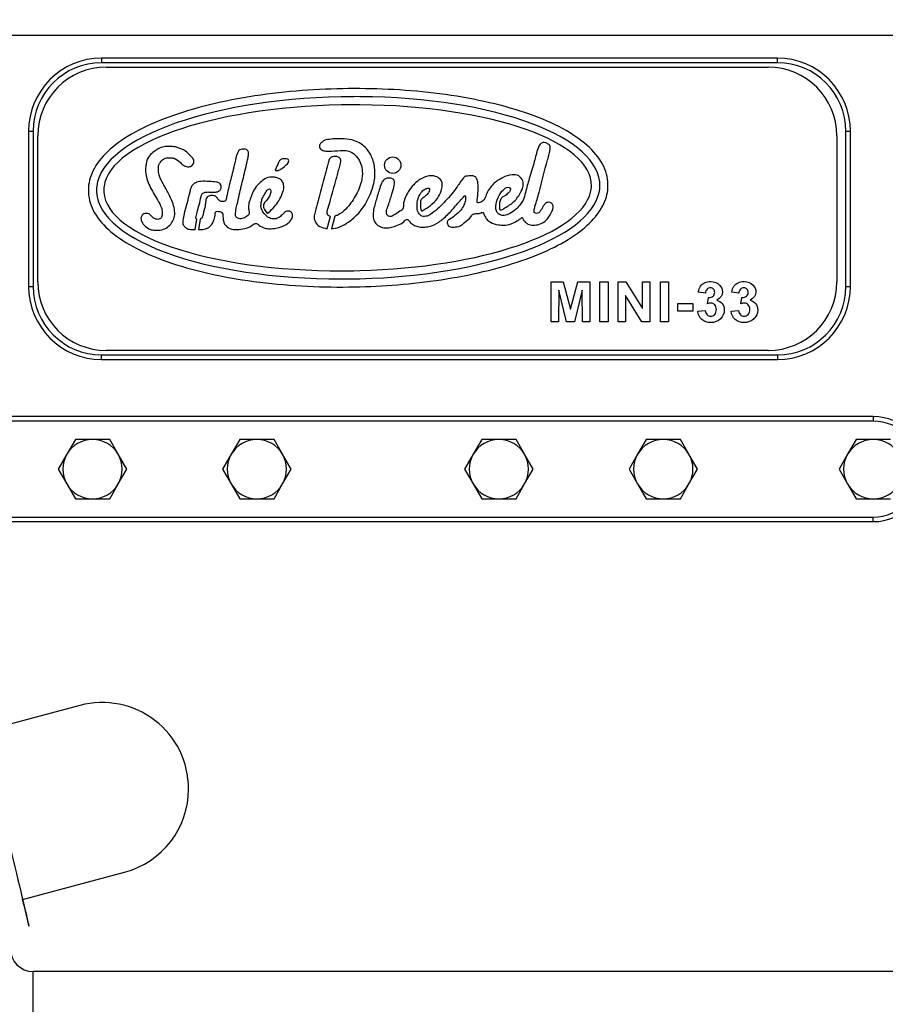
# Model space of a CAD drawing. Units: millimetres. Extents: x 0 to 289, y 0 to 202.
# Drawn here: x 64 to 83, y 156 to 177 of the extents above; entities that cross this region are included whole.
import ezdxf
from ezdxf.enums import TextEntityAlignment as Align

# ---------------------------------------------------------------- set-up
doc = ezdxf.new("R2010")
doc.units = ezdxf.units.MM
for name, color, linetype in [('17111011', 7, 'Continuous'), ('17211003', 7, 'Continuous'), ('17211006_TUBO_GO', 7, 'Continuous'), ('17211040', 7, 'Continuous'), ('DIN-931_M8_X_140', 7, 'Continuous'), ('Predeterminado', 7, 'Continuous')]:
    doc.layers.add(name, color=color, linetype=linetype)
doc.styles.add('SEACAD_Arial', font='arial.ttf')
doc.dimstyles.new('SOLE', dxfattribs={"dimtxt": 2.6, "dimasz": 2.08, "dimexe": 1.3, "dimexo": 1.3, "dimgap": 0.65, "dimtad": 1, "dimlfac": 10, "dimdsep": 46, "dimtxsty": 'SEACAD_Arial', "dimblk1": '_SE_FILLED', "dimblk2": '_SE_FILLED', "dimsah": 1, "dimcen": 1.3, "dimadec": 0, "dimazin": 0, "dimtfac": 0.7, "dimtdec": 3, "dimtmove": 0, "dimatfit": 3, "dimfxl": 1, "dimarcsym": 0})

# ---------------------------------------------------------------- blocks, each defined once
blk = doc.blocks.new('SE')
at = {"layer": '17111011', "color": 7, "linetype": 'Continuous'}
for p, q in [((65.248, 162.107), (62.829, 161.459)), ((63.993, 157.857), (66.226, 158.456))]:
    blk.add_line(p, q, dxfattribs=at)
for start, end in [(0, 105), (285, 0)]:
    blk.add_arc((65.737, 160.281), 1.89, start, end, dxfattribs=at)
at = {"layer": '17211003', "color": 7, "linetype": 'Continuous'}
for p, q in [((63.137, 176.781), (83.323, 176.781)), ((80.523, 176.281), (65.723, 176.281)), ((65.723, 176.281), (65.723, 176.181)), ((80.523, 176.181), (65.723, 176.181)), ((80.523, 176.181), (80.523, 176.281)), ((64.123, 174.681), (64.123, 171.281)), ((64.123, 174.681), (64.223, 174.681)), ((64.223, 174.681), (64.223, 171.281)), ((82.023, 171.281), (82.023, 174.681)), ((82.023, 174.681), (82.123, 174.681)), ((82.123, 171.281), (82.123, 174.681)), ((64.123, 171.281), (64.223, 171.281)), ((82.023, 171.281), (82.123, 171.281)), ((65.723, 169.781), (80.523, 169.781)), ((65.723, 169.681), (65.723, 169.781)), ((65.723, 169.681), (80.523, 169.681)), ((80.523, 169.781), (80.523, 169.681)), ((82.623, 168.431), (60.923, 168.431)), ((82.623, 168.431), (82.623, 168.331)), ((82.623, 168.331), (60.923, 168.331)), ((60.923, 166.231), (82.623, 166.231)), ((82.623, 166.131), (82.623, 166.231)), ((62.093, 166.131), (82.623, 166.131)), ((89.323, 156.281), (64.223, 156.281)), ((64.223, 155.281), (64.223, 156.281))]:
    blk.add_line(p, q, dxfattribs=at)
for centre, radius, start, end in [((65.723, 174.681), 1.6, 90, 180), ((65.723, 174.681), 1.5, 90, 180), ((80.523, 174.681), 1.6, 0, 90), ((80.523, 174.681), 1.5, 0, 90), ((65.723, 171.281), 1.6, 180, 270), ((65.723, 171.281), 1.5, 180, 270), ((80.523, 171.281), 1.5, 270, 0), ((80.523, 171.281), 1.6, 270, 0), ((82.623, 167.281), 1.15, 270, 90), ((82.623, 167.281), 1.05, 270, 90), ((64.223, 156.781), 1.5, 180, 270), ((64.223, 156.781), 0.5, 180, 270)]:
    blk.add_arc(centre, radius, start, end, dxfattribs=at)
at = {"layer": '17211006_TUBO_GO', "color": 7, "linetype": 'Continuous'}
for major_axis, start_param, end_param in [((0.52, -2.189), 2.820818, 6.283185), ((0.52, -2.189), 0, 0.749995), ((0.405, -1.703), 0.000172, 0.345967)]:
    blk.add_ellipse((63.612, 159.459), major_axis=major_axis, ratio=0.000028, start_param=start_param, end_param=end_param, dxfattribs=at)
at = {"layer": '17211040', "color": 7, "linetype": 'Continuous'}
for p, q in [((65.823, 176.081), (80.323, 176.081)), ((71.38, 175.613), (71.247, 175.614)), ((71.379, 175.436), (71.246, 175.437)), ((71.379, 175.258), (71.246, 175.259)), ((64.323, 171.381), (64.323, 174.581)), ((81.823, 174.581), (81.823, 171.381)), ((67.769, 172.53), (67.81, 172.752)), ((67.884, 172.755), (67.842, 172.528)), ((70.661, 172.549), (70.734, 172.815)), ((70.83, 172.823), (70.754, 172.545)), ((71.246, 171.625), (71.379, 171.628)), ((71.246, 171.448), (71.379, 171.451)), ((71.251, 171.271), (71.385, 171.274)), ((75.567, 170.506), (75.567, 171.386)), ((75.567, 171.386), (75.833, 171.386)), ((75.733, 171.198), (75.732, 170.506)), ((75.906, 170.506), (75.733, 171.198)), ((75.833, 171.386), (75.991, 170.786)), ((75.991, 170.786), (76.149, 171.386)), ((76.25, 171.198), (76.076, 170.506)), ((76.149, 171.386), (76.416, 171.386)), ((76.251, 170.506), (76.25, 171.198)), ((76.416, 171.386), (76.416, 170.506)), ((76.636, 170.506), (76.636, 171.386)), ((76.636, 171.386), (76.813, 171.386)), ((76.813, 171.386), (76.813, 170.506)), ((77.033, 170.506), (77.033, 171.386)), ((77.033, 171.386), (77.206, 171.386)), ((77.206, 171.386), (77.565, 170.798)), ((77.565, 170.798), (77.565, 171.386)), ((77.565, 171.386), (77.73, 171.386)), ((77.73, 171.386), (77.73, 170.506)), ((77.962, 170.506), (77.962, 171.386)), ((77.962, 171.386), (78.14, 171.386)), ((78.14, 171.386), (78.14, 170.506)), ((77.552, 170.506), (77.198, 171.082)), ((77.198, 171.082), (77.198, 170.506)), ((78.945, 171.132), (78.789, 171.159)), ((78.993, 170.903), (79.012, 171.038)), ((79.677, 171.132), (79.522, 171.159)), ((79.725, 170.903), (79.744, 171.038)), ((78.34, 170.74), (78.34, 170.909)), ((78.34, 170.909), (78.67, 170.909)), ((78.67, 170.909), (78.67, 170.74)), ((78.777, 170.737), (78.94, 170.757)), ((79.509, 170.737), (79.672, 170.757)), ((78.67, 170.74), (78.34, 170.74)), ((75.732, 170.506), (75.567, 170.506)), ((76.076, 170.506), (75.906, 170.506)), ((76.416, 170.506), (76.251, 170.506)), ((76.813, 170.506), (76.636, 170.506)), ((77.198, 170.506), (77.033, 170.506)), ((77.73, 170.506), (77.552, 170.506)), ((78.14, 170.506), (77.962, 170.506)), ((80.323, 169.881), (65.823, 169.881))]:
    blk.add_line(p, q, dxfattribs=at)
blk.add_circle((72.099, 173.937), 0.179, dxfattribs=at)
for centre, radius, start, end in [((65.823, 174.581), 1.5, 90, 180), ((80.323, 174.581), 1.5, 0, 90), ((67.41, 173.853), 0.389, 38.6496, 46.037), ((71.809, 173.672), 1.167, 161.6074, 162.6154), ((69.533, 173.832), 0.00965, 155.9621, 263.4689), ((66.338, 173.385), 0.906, 172.9106, 183.3632), ((66.338, 173.385), 0.729, 172.9106, 183.3632), ((66.389, 173.388), 0.62, 171.939, 184.2268), ((68.274, 177.862), 4.517, 267.7344, 268.5499), ((75.819, 173.494), 0.631, 346.1183, 358.3107), ((75.902, 173.497), 0.734, 347.8047, 358.2608), ((75.902, 173.497), 0.911, 347.1931, 358.2608), ((65.823, 171.381), 1.5, 180, 270), ((80.323, 171.381), 1.5, 270, 0)]:
    blk.add_arc(centre, radius, start, end, dxfattribs=at)
for centre, major_axis, ratio, start_param, end_param in [((71.122, 173.441), (5.513, 0.064), 0.361811, 1.544089, 3.092342), ((71.122, 173.441), (-5.513, -0.064), 0.361811, 3.126481, 4.661596), ((71.109, 173.441), (5.34, 0.06), 0.340227, 1.54135, 3.089892), ((71.109, 173.441), (-5.34, -0.06), 0.340227, 3.12776, 4.658074), ((71.122, 173.441), (5.513, 0.064), 0.361811, 3.158854, 4.730655), ((71.109, 173.441), (5.34, 0.06), 0.340227, 3.162919, 4.734247), ((71.109, 173.441), (5.34, 0.06), 0.340227, 4.759115, 6.196325), ((71.122, 173.441), (5.513, 0.064), 0.361811, 4.754739, 6.201463)]:
    blk.add_ellipse(centre, major_axis=major_axis, ratio=ratio, start_param=start_param, end_param=end_param, dxfattribs=at)
for points, knots in [([(71.247, 175.614), (70.922, 175.613), (70.584, 175.602), (69.899, 175.556), (69.552, 175.52), (68.867, 175.423), (68.529, 175.361), (67.886, 175.212), (67.58, 175.125), (67.019, 174.93), (66.764, 174.821), (66.317, 174.589), (66.126, 174.464), (65.811, 174.204), (65.688, 174.068), (65.555, 173.857), (65.519, 173.786), (65.465, 173.642), (65.448, 173.569), (65.439, 173.497)], [0, 0, 0, 0, 0.125118, 0.125118, 0.250101, 0.250101, 0.375084, 0.375084, 0.500067, 0.500067, 0.625051, 0.625051, 0.750034, 0.750034, 0.875017, 0.875017, 0.937508, 0.937508, 1, 1, 1, 1]), ([(76.812, 173.47), (76.814, 173.541), (76.808, 173.615), (76.777, 173.761), (76.752, 173.834), (76.65, 174.05), (76.546, 174.189), (76.271, 174.452), (76.099, 174.577), (75.691, 174.811), (75.456, 174.919), (74.931, 175.115), (74.642, 175.202), (74.03, 175.352), (73.706, 175.414), (73.044, 175.513), (72.706, 175.55), (72.035, 175.599), (71.702, 175.611), (71.38, 175.613)], [0, 0, 0, 0, 0.062496, 0.062496, 0.124992, 0.124992, 0.249983, 0.249983, 0.374975, 0.374975, 0.499966, 0.499966, 0.624958, 0.624958, 0.74995, 0.74995, 0.874941, 0.874941, 1, 1, 1, 1]), ([(70.754, 172.545), (70.767, 172.546), (70.9, 172.557), (71.146, 172.681), (71.424, 172.945), (71.61, 173.273), (71.698, 173.569), (71.718, 173.842), (71.665, 174.082), (71.525, 174.333), (71.291, 174.482), (70.999, 174.524), (70.775, 174.514), (70.588, 174.485), (70.532, 174.424), (70.494, 174.387), (70.487, 174.344), (70.514, 174.285), (70.594, 174.245), (70.746, 174.241), (70.907, 174.256), (71.078, 174.264), (71.217, 174.216), (71.373, 174.075), (71.449, 173.835), (71.414, 173.537), (71.289, 173.25), (71.109, 173), (70.943, 172.858), (70.852, 172.828), (70.83, 172.823)], [0, 0, 0, 0, 0.006275, 0.06887, 0.13475, 0.201691, 0.259165, 0.291722, 0.341336, 0.38243, 0.436578, 0.475621, 0.531738, 0.553801, 0.567833, 0.573425, 0.580449, 0.588471, 0.604966, 0.622706, 0.666208, 0.687927, 0.710116, 0.73937, 0.79296, 0.831075, 0.891349, 0.951062, 0.98858, 1, 1, 1, 1]), ([(71.863, 173.562), (71.847, 173.529), (71.803, 173.413), (71.757, 173.239), (71.702, 173.063), (71.667, 172.922), (71.66, 172.764), (71.738, 172.634), (71.849, 172.575), (71.96, 172.558), (72.082, 172.573), (72.205, 172.626), (72.319, 172.668), (72.367, 172.729), (72.395, 172.754), (72.441, 172.746), (72.473, 172.68), (72.551, 172.629), (72.654, 172.582), (72.769, 172.579), (72.93, 172.588), (73.078, 172.662), (73.244, 172.796), (73.411, 172.96), (73.549, 173.137), (73.644, 173.234), (73.669, 173.264), (73.69, 173.271), (73.697, 173.219), (73.689, 173.16), (73.66, 173.055), (73.586, 172.934), (73.466, 172.835), (73.37, 172.765), (73.293, 172.724), (73.288, 172.648), (73.344, 172.576), (73.455, 172.582), (73.576, 172.59), (73.682, 172.701), (73.787, 172.763), (73.828, 172.843), (73.873, 172.875), (73.946, 172.878), (74.013, 172.881), (74.057, 172.908), (74.09, 172.889), (74.108, 172.829), (74.151, 172.752), (74.255, 172.665), (74.39, 172.632), (74.543, 172.62), (74.688, 172.639), (74.8, 172.709), (74.88, 172.752), (74.912, 172.778), (74.936, 172.798), (74.953, 172.737), (74.989, 172.695), (75.068, 172.632), (75.182, 172.619), (75.326, 172.635), (75.478, 172.725), (75.556, 172.871), (75.619, 172.987), (75.607, 173.08), (75.552, 173.125), (75.483, 173.128), (75.42, 173.089), (75.38, 173.006), (75.336, 172.933), (75.277, 172.878), (75.229, 172.877), (75.192, 172.901), (75.192, 172.963), (75.234, 173.105), (75.347, 173.475), (75.426, 173.861), (75.528, 174.176), (75.542, 174.278), (75.552, 174.362), (75.498, 174.401), (75.451, 174.434), (75.384, 174.435), (75.314, 174.396), (75.254, 174.243), (75.197, 173.988), (75.094, 173.666), (75.013, 173.385), (74.972, 173.187), (74.889, 173.073), (74.804, 172.961), (74.678, 172.882), (74.553, 172.824), (74.453, 172.845), (74.389, 172.885), (74.351, 172.968), (74.358, 173.103), (74.414, 173.259), (74.504, 173.391), (74.59, 173.457), (74.68, 173.45), (74.678, 173.372), (74.622, 173.318), (74.556, 173.264), (74.478, 173.227), (74.432, 173.127), (74.437, 173.05), (74.435, 172.955), (74.486, 172.955), (74.575, 173.019), (74.749, 173.107), (74.883, 173.297), (74.963, 173.465), (74.954, 173.608), (74.863, 173.719), (74.685, 173.736), (74.49, 173.668), (74.28, 173.524), (74.156, 173.342), (74.115, 173.196), (74.054, 173.133), (74.006, 173.115), (73.95, 173.108), (73.946, 173.141), (73.958, 173.224), (73.97, 173.365), (73.97, 173.523), (73.95, 173.637), (73.891, 173.698), (73.805, 173.706), (73.736, 173.698), (73.671, 173.691), (73.603, 173.605), (73.486, 173.419), (73.261, 173.147), (73.039, 172.94), (72.876, 172.823), (72.797, 172.812), (72.741, 172.812), (72.716, 172.83), (72.705, 172.839)], [0, 0, 0, 0, 0.00615, 0.023344, 0.030618, 0.038863, 0.049121, 0.057548, 0.064091, 0.070813, 0.077156, 0.085489, 0.094695, 0.097635, 0.099282, 0.100944, 0.104884, 0.111266, 0.117258, 0.124536, 0.131384, 0.145703, 0.152611, 0.169222, 0.186934, 0.192476, 0.193039, 0.193947, 0.195586, 0.199888, 0.206161, 0.213896, 0.224928, 0.233038, 0.235402, 0.239709, 0.244271, 0.249974, 0.257982, 0.265163, 0.2761, 0.278902, 0.280771, 0.285674, 0.291325, 0.292599, 0.294135, 0.29713, 0.30349, 0.309634, 0.320471, 0.327321, 0.336994, 0.345536, 0.350681, 0.35257, 0.353498, 0.355132, 0.360423, 0.365052, 0.372112, 0.380106, 0.390478, 0.40172, 0.409127, 0.413323, 0.41711, 0.420673, 0.424912, 0.429327, 0.436818, 0.44016, 0.442828, 0.444804, 0.447121, 0.452868, 0.47148, 0.514968, 0.523273, 0.529394, 0.533872, 0.536537, 0.540535, 0.543814, 0.547873, 0.553896, 0.571785, 0.594826, 0.613328, 0.623974, 0.629869, 0.638042, 0.648634, 0.656005, 0.661439, 0.666111, 0.668613, 0.677263, 0.68899, 0.69784, 0.705196, 0.707879, 0.711537, 0.71629, 0.722616, 0.726486, 0.731029, 0.739966, 0.742745, 0.7438, 0.747973, 0.762084, 0.777765, 0.788175, 0.794175, 0.802368, 0.810924, 0.823973, 0.838479, 0.855182, 0.86193, 0.864857, 0.870118, 0.87168, 0.872943, 0.874952, 0.887315, 0.897146, 0.903349, 0.907175, 0.911118, 0.918021, 0.9198, 0.922384, 0.936219, 0.960008, 0.983631, 0.99072, 0.994397, 0.997807, 1, 1, 1, 1]), ([(67.68, 174.133), (67.63, 174.182), (67.572, 174.248), (67.379, 174.341), (67.209, 174.346), (67.078, 174.345), (66.974, 174.306), (66.863, 174.233), (66.756, 174.146), (66.706, 174.022), (66.685, 173.902), (66.68, 173.725), (66.771, 173.465), (66.92, 173.223), (67.029, 173.037), (67.053, 172.91), (67.053, 172.826), (66.998, 172.745), (66.89, 172.75), (66.824, 172.808), (66.767, 172.872), (66.69, 172.887), (66.607, 172.855), (66.572, 172.763), (66.632, 172.624), (66.764, 172.521), (66.936, 172.508), (67.121, 172.522), (67.261, 172.659), (67.332, 172.825), (67.321, 172.976), (67.276, 173.142), (67.181, 173.328), (67.071, 173.519), (66.981, 173.701), (66.962, 173.838), (66.967, 173.933), (67.018, 174.025), (67.108, 174.102), (67.224, 174.097), (67.345, 174.091), (67.437, 174.003), (67.527, 173.918), (67.625, 173.895), (67.721, 173.923), (67.744, 173.999), (67.743, 174.046), (67.733, 174.068), (67.714, 174.096)], [0, 0, 0, 0, 0.033336, 0.074465, 0.096256, 0.114616, 0.137009, 0.152618, 0.174142, 0.199326, 0.213632, 0.232019, 0.282491, 0.338627, 0.369056, 0.3843, 0.398597, 0.409377, 0.422901, 0.441951, 0.450008, 0.462391, 0.476805, 0.487842, 0.505725, 0.545451, 0.563395, 0.588486, 0.630282, 0.651071, 0.673375, 0.699895, 0.732675, 0.771096, 0.805009, 0.826542, 0.840552, 0.849906, 0.87254, 0.891526, 0.903442, 0.928641, 0.946678, 0.962121, 0.975333, 0.990409, 0.995674, 1, 1, 1, 1]), ([(68.704, 173.13), (68.721, 173.206), (68.759, 173.387), (68.842, 173.718), (68.904, 173.989), (68.941, 174.158), (68.944, 174.218), (68.904, 174.283), (68.818, 174.294), (68.728, 174.275), (68.676, 174.147), (68.655, 174.066), (68.641, 173.986)], [0, 0, 0, 0, 0.129025, 0.361707, 0.608531, 0.637716, 0.678579, 0.71575, 0.763756, 0.82707, 0.865587, 1, 1, 1, 1]), ([(69.532, 173.823), (69.549, 173.822), (69.592, 173.819), (69.689, 173.867), (69.764, 173.935), (69.823, 174.003), (69.83, 174.068), (69.745, 174.075), (69.684, 174.08), (69.621, 174.046), (69.589, 173.959), (69.544, 173.891), (69.525, 173.839), (69.524, 173.836)], [0, 0, 0, 0, 0.069036, 0.160831, 0.367478, 0.426697, 0.485871, 0.549169, 0.673547, 0.716727, 0.793146, 0.988253, 1, 1, 1, 1]), ([(70.695, 174.02), (70.65, 173.858), (70.572, 173.587), (70.483, 173.206), (70.405, 172.952), (70.371, 172.813), (70.388, 172.705), (70.467, 172.6), (70.577, 172.562), (70.646, 172.551), (70.661, 172.549)], [0, 0, 0, 0, 0.273983, 0.545809, 0.683204, 0.754364, 0.79706, 0.87662, 0.973091, 1, 1, 1, 1]), ([(70.734, 172.815), (70.733, 172.815), (70.712, 172.819), (70.673, 172.832), (70.656, 172.895), (70.685, 172.998), (70.749, 173.246), (70.844, 173.554), (70.917, 173.844), (70.962, 173.987), (70.961, 174.081), (70.891, 174.132), (70.811, 174.13), (70.736, 174.109), (70.71, 174.066), (70.702, 174.04)], [0, 0, 0, 0, 0.002393, 0.036961, 0.068371, 0.109682, 0.230973, 0.536259, 0.698127, 0.773911, 0.812348, 0.857565, 0.910308, 0.959991, 1, 1, 1, 1]), ([(68.641, 173.986), (68.607, 173.854), (68.554, 173.641), (68.486, 173.366), (68.455, 173.213), (68.441, 173.152), (68.395, 173.136), (68.339, 173.139), (68.272, 173.175), (68.249, 173.241), (68.19, 173.269), (68.123, 173.277), (68.077, 173.263), (68.059, 173.254)], [0, 0, 0, 0, 0.286736, 0.55256, 0.632029, 0.659983, 0.686098, 0.734406, 0.789279, 0.850552, 0.881934, 0.936685, 1, 1, 1, 1]), ([(68.16, 173.346), (68.184, 173.345), (68.226, 173.347), (68.289, 173.363), (68.334, 173.402), (68.343, 173.458), (68.34, 173.51), (68.3, 173.555), (68.209, 173.573), (68.072, 173.58), (67.92, 173.589), (67.791, 173.563), (67.72, 173.514), (67.676, 173.45), (67.623, 173.193), (67.538, 172.949), (67.499, 172.706), (67.498, 172.641), (67.546, 172.58), (67.62, 172.528), (67.701, 172.53), (67.751, 172.53), (67.769, 172.53)], [0, 0, 0, 0, 0.039546, 0.062076, 0.090039, 0.115888, 0.138268, 0.16078, 0.193473, 0.263179, 0.353183, 0.404005, 0.442818, 0.469995, 0.509525, 0.803832, 0.828812, 0.85273, 0.891469, 0.930714, 0.974937, 1, 1, 1, 1]), ([(69.35, 172.888), (69.352, 172.887), (69.358, 172.882), (69.424, 172.943), (69.502, 173.016), (69.61, 173.162), (69.671, 173.285), (69.711, 173.404), (69.72, 173.502), (69.679, 173.596), (69.61, 173.65), (69.526, 173.67), (69.421, 173.684), (69.298, 173.648), (69.185, 173.551), (69.066, 173.429), (69.008, 173.272), (68.952, 173.138), (68.935, 173.032), (68.947, 172.947), (68.958, 172.887), (68.929, 172.822), (68.848, 172.785), (68.769, 172.755), (68.689, 172.774), (68.648, 172.825), (68.661, 172.95), (68.678, 173.039), (68.704, 173.13)], [0, 0, 0, 0, 0.002288, 0.008406, 0.078868, 0.135348, 0.197314, 0.226439, 0.269452, 0.299813, 0.332602, 0.359806, 0.391801, 0.445889, 0.490007, 0.551431, 0.625783, 0.666381, 0.708574, 0.738373, 0.758445, 0.772863, 0.810711, 0.848787, 0.869686, 0.89046, 0.907678, 1, 1, 1, 1]), ([(72.705, 172.839), (72.683, 172.863), (72.639, 172.913), (72.624, 173.05), (72.642, 173.21), (72.718, 173.345), (72.806, 173.42), (72.862, 173.435), (72.91, 173.428), (72.903, 173.367), (72.869, 173.309), (72.804, 173.249), (72.746, 173.21), (72.702, 173.16), (72.708, 173.078), (72.703, 173.004), (72.717, 172.946), (72.74, 172.931), (72.816, 172.976), (72.928, 173.052), (73.079, 173.193), (73.156, 173.352), (73.191, 173.486), (73.171, 173.612), (73.064, 173.691), (72.913, 173.717), (72.727, 173.657), (72.561, 173.526), (72.439, 173.371), (72.368, 173.223), (72.327, 173.104), (72.332, 173.023), (72.319, 172.962), (72.233, 172.916), (72.148, 172.856), (72.051, 172.801), (71.958, 172.839), (71.96, 172.953), (72.019, 173.097), (72.074, 173.29), (72.126, 173.461), (72.152, 173.597), (72.067, 173.658), (71.996, 173.657), (71.927, 173.642), (71.887, 173.605), (71.863, 173.562)], [0, 0, 0, 0, 0.017927, 0.042452, 0.078791, 0.115508, 0.133216, 0.146698, 0.151163, 0.15895, 0.175488, 0.194688, 0.210933, 0.218635, 0.233406, 0.257253, 0.265073, 0.267805, 0.272492, 0.312638, 0.35662, 0.393467, 0.418073, 0.440213, 0.466244, 0.492109, 0.531501, 0.579652, 0.619303, 0.64969, 0.679346, 0.69408, 0.698492, 0.716511, 0.746568, 0.766451, 0.778748, 0.799679, 0.824302, 0.876757, 0.917323, 0.938993, 0.9515, 0.97136, 0.98694, 1, 1, 1, 1]), ([(67.81, 172.752), (67.809, 172.752), (67.801, 172.754), (67.786, 172.759), (67.793, 172.821), (67.83, 172.973), (67.883, 173.146), (67.911, 173.307), (67.964, 173.338), (68.021, 173.35), (68.06, 173.35), (68.095, 173.348)], [0, 0, 0, 0, 0.005355, 0.027799, 0.057506, 0.215232, 0.685956, 0.760856, 0.829111, 0.907306, 1, 1, 1, 1]), ([(69.35, 172.807), (69.333, 172.825), (69.294, 172.87), (69.227, 172.942), (69.209, 173.038), (69.217, 173.121), (69.24, 173.216), (69.298, 173.308), (69.335, 173.386), (69.397, 173.426), (69.429, 173.39), (69.426, 173.329), (69.4, 173.256), (69.348, 173.173), (69.282, 173.114), (69.249, 173.004), (69.302, 172.935), (69.35, 172.888)], [0, 0, 0, 0, 0.051081, 0.149275, 0.205407, 0.27076, 0.336679, 0.423508, 0.515216, 0.540626, 0.565916, 0.602586, 0.676873, 0.75699, 0.82785, 0.860842, 1, 1, 1, 1]), ([(65.433, 173.332), (65.438, 173.259), (65.451, 173.185), (65.497, 173.037), (65.529, 172.964), (65.653, 172.749), (65.772, 172.611), (66.081, 172.349), (66.27, 172.225), (66.716, 171.995), (66.971, 171.888), (67.536, 171.698), (67.845, 171.615), (68.496, 171.475), (68.838, 171.418), (69.533, 171.332), (69.885, 171.303), (70.58, 171.269), (70.922, 171.265), (71.251, 171.271)], [0, 0, 0, 0, 0.062489, 0.062489, 0.124979, 0.124979, 0.249957, 0.249957, 0.374936, 0.374936, 0.499914, 0.499914, 0.624893, 0.624893, 0.749871, 0.749871, 0.87485, 0.87485, 1, 1, 1, 1]), ([(68.059, 173.254), (68.044, 173.244), (68.012, 173.224), (68.001, 173.127), (67.984, 173), (67.954, 172.912), (67.937, 172.809), (67.906, 172.763), (67.889, 172.757), (67.884, 172.755)], [0, 0, 0, 0, 0.09289, 0.198253, 0.354254, 0.763528, 0.897766, 0.972276, 1, 1, 1, 1]), ([(71.385, 171.274), (71.692, 171.282), (72.007, 171.3), (72.643, 171.357), (72.963, 171.397), (73.591, 171.498), (73.899, 171.56), (74.486, 171.705), (74.764, 171.789), (75.276, 171.974), (75.51, 172.075), (75.923, 172.292), (76.102, 172.407), (76.402, 172.649), (76.522, 172.775), (76.701, 173.032), (76.76, 173.163), (76.79, 173.295)], [0, 0, 0, 0, 0.125188, 0.125188, 0.250595, 0.250595, 0.376002, 0.376002, 0.501409, 0.501409, 0.626816, 0.626816, 0.752223, 0.752223, 0.877631, 0.877631, 1, 1, 1, 1]), ([(67.842, 172.528), (67.885, 172.526), (67.964, 172.525), (68.066, 172.564), (68.14, 172.63), (68.181, 172.73), (68.209, 172.819), (68.21, 172.937), (68.287, 172.924), (68.333, 172.916), (68.36, 172.898), (68.374, 172.876), (68.38, 172.81), (68.382, 172.726), (68.431, 172.61), (68.535, 172.533), (68.694, 172.518), (68.852, 172.544), (68.988, 172.591), (69.062, 172.657), (69.129, 172.661), (69.188, 172.6), (69.282, 172.555), (69.413, 172.54), (69.542, 172.556), (69.692, 172.591), (69.82, 172.667), (69.902, 172.768), (69.908, 172.861), (69.86, 172.936), (69.765, 172.937), (69.701, 172.876), (69.638, 172.812), (69.55, 172.757), (69.441, 172.76), (69.384, 172.788), (69.35, 172.807)], [0, 0, 0, 0, 0.038074, 0.068541, 0.094145, 0.124005, 0.16089, 0.184826, 0.204617, 0.215081, 0.227665, 0.231993, 0.237269, 0.285067, 0.305984, 0.346756, 0.391677, 0.443236, 0.488297, 0.517705, 0.526656, 0.544547, 0.58764, 0.617822, 0.659591, 0.702095, 0.753339, 0.78913, 0.811215, 0.831626, 0.861262, 0.879573, 0.909238, 0.940937, 0.968316, 1, 1, 1, 1]), ([(78.789, 171.159), (78.801, 171.212), (78.816, 171.255), (78.839, 171.287), (78.86, 171.318), (78.891, 171.343), (78.929, 171.362), (78.968, 171.381), (79.012, 171.389), (79.06, 171.39), (79.142, 171.391), (79.209, 171.363), (79.258, 171.31), (79.299, 171.266), (79.32, 171.218), (79.32, 171.086), (79.277, 171.024), (79.193, 170.978)], [0, 0, 0, 0, 0.136314, 0.136314, 0.136314, 0.254074, 0.254074, 0.254074, 0.387316, 0.387316, 0.387316, 0.604719, 0.604719, 0.604719, 0.767379, 0.767379, 1, 1, 1, 1]), ([(79.012, 171.038), (79.057, 171.037), (79.091, 171.047), (79.114, 171.068), (79.138, 171.089), (79.15, 171.117), (79.15, 171.182), (79.141, 171.205), (79.124, 171.224), (79.107, 171.241), (79.083, 171.25), (79.055, 171.25), (79.026, 171.251), (79.002, 171.24), (78.961, 171.2), (78.949, 171.17), (78.945, 171.132)], [0, 0, 0, 0, 0.204296, 0.204296, 0.204296, 0.377786, 0.377786, 0.525251, 0.525251, 0.525251, 0.666799, 0.666799, 0.666799, 0.830985, 0.830985, 1, 1, 1, 1]), ([(79.522, 171.159), (79.533, 171.212), (79.549, 171.255), (79.571, 171.287), (79.592, 171.318), (79.623, 171.343), (79.661, 171.362), (79.7, 171.381), (79.744, 171.389), (79.792, 171.39), (79.874, 171.391), (79.941, 171.363), (79.99, 171.31), (80.031, 171.266), (80.052, 171.218), (80.052, 171.086), (80.009, 171.024), (79.925, 170.978)], [0, 0, 0, 0, 0.136186, 0.136186, 0.136186, 0.253944, 0.253944, 0.253944, 0.387116, 0.387116, 0.387116, 0.604403, 0.604403, 0.604403, 0.767193, 0.767193, 1, 1, 1, 1]), ([(79.744, 171.038), (79.789, 171.037), (79.823, 171.047), (79.846, 171.068), (79.87, 171.089), (79.882, 171.117), (79.882, 171.182), (79.873, 171.205), (79.856, 171.224), (79.839, 171.242), (79.815, 171.25), (79.787, 171.25), (79.758, 171.251), (79.734, 171.24), (79.693, 171.2), (79.681, 171.17), (79.677, 171.132)], [0, 0, 0, 0, 0.204168, 0.204168, 0.204168, 0.37724, 0.37724, 0.524352, 0.524352, 0.524352, 0.667009, 0.667009, 0.667009, 0.831091, 0.831091, 1, 1, 1, 1]), ([(79.193, 170.978), (79.243, 170.967), (79.283, 170.943), (79.314, 170.905), (79.344, 170.868), (79.359, 170.822), (79.359, 170.692), (79.331, 170.626), (79.218, 170.517), (79.148, 170.49), (78.985, 170.49), (78.92, 170.512), (78.868, 170.558), (78.815, 170.604), (78.785, 170.663), (78.777, 170.737)], [0, 0, 0, 0, 0.124161, 0.124161, 0.124161, 0.256502, 0.256502, 0.448471, 0.448471, 0.640439, 0.640439, 0.82301, 0.82301, 0.82301, 1, 1, 1, 1]), ([(79.925, 170.978), (79.975, 170.967), (80.015, 170.943), (80.046, 170.905), (80.076, 170.868), (80.091, 170.822), (80.091, 170.692), (80.063, 170.626), (79.95, 170.517), (79.88, 170.49), (79.717, 170.49), (79.652, 170.512), (79.6, 170.558), (79.547, 170.604), (79.517, 170.663), (79.509, 170.737)], [0, 0, 0, 0, 0.124161, 0.124161, 0.124161, 0.256502, 0.256502, 0.448471, 0.448471, 0.640439, 0.640439, 0.82301, 0.82301, 0.82301, 1, 1, 1, 1]), ([(78.94, 170.757), (78.945, 170.715), (78.959, 170.684), (78.982, 170.661), (79.004, 170.64), (79.031, 170.629), (79.098, 170.629), (79.127, 170.642), (79.151, 170.668), (79.175, 170.695), (79.186, 170.731), (79.186, 170.819), (79.175, 170.852), (79.152, 170.878), (79.129, 170.902), (79.102, 170.915), (79.048, 170.915), (79.023, 170.911), (78.993, 170.903)], [0, 0, 0, 0, 0.153343, 0.153343, 0.153343, 0.285392, 0.285392, 0.427045, 0.427045, 0.427045, 0.595568, 0.595568, 0.753288, 0.753288, 0.753288, 0.903461, 0.903461, 1, 1, 1, 1]), ([(79.672, 170.757), (79.677, 170.715), (79.691, 170.684), (79.714, 170.661), (79.736, 170.64), (79.763, 170.629), (79.83, 170.629), (79.859, 170.642), (79.883, 170.668), (79.907, 170.695), (79.918, 170.731), (79.918, 170.819), (79.907, 170.852), (79.884, 170.878), (79.861, 170.902), (79.834, 170.915), (79.78, 170.915), (79.755, 170.911), (79.725, 170.903)], [0, 0, 0, 0, 0.153345, 0.153345, 0.153345, 0.285395, 0.285395, 0.427049, 0.427049, 0.427049, 0.595573, 0.595573, 0.753295, 0.753295, 0.753295, 0.903463, 0.903463, 1, 1, 1, 1])]:
    blk.add_open_spline(points, degree=3, knots=knots, dxfattribs=at)
at = {"layer": 'DIN-931_M8_X_140', "color": 7, "linetype": 'Continuous'}
for p, q in [((65.148, 167.931), (64.96, 167.606)), ((65.523, 167.931), (65.148, 167.931)), ((65.899, 167.931), (65.523, 167.931)), ((66.086, 167.606), (65.899, 167.931)), ((68.748, 167.931), (68.56, 167.606)), ((69.123, 167.931), (68.748, 167.931)), ((69.499, 167.931), (69.123, 167.931)), ((69.686, 167.606), (69.499, 167.931)), ((74.048, 167.931), (73.86, 167.606)), ((74.423, 167.931), (74.048, 167.931)), ((74.799, 167.931), (74.423, 167.931)), ((74.986, 167.606), (74.799, 167.931)), ((77.648, 167.931), (77.46, 167.606)), ((78.023, 167.931), (77.648, 167.931)), ((78.399, 167.931), (78.023, 167.931)), ((78.586, 167.606), (78.399, 167.931)), ((82.248, 167.931), (82.06, 167.606)), ((82.623, 167.931), (82.248, 167.931)), ((82.999, 167.931), (82.623, 167.931)), ((64.96, 167.606), (64.773, 167.281)), ((66.274, 167.281), (66.086, 167.606)), ((68.56, 167.606), (68.373, 167.281)), ((69.874, 167.281), (69.686, 167.606)), ((73.86, 167.606), (73.673, 167.281)), ((75.174, 167.281), (74.986, 167.606)), ((77.46, 167.606), (77.273, 167.281)), ((78.774, 167.281), (78.586, 167.606)), ((82.06, 167.606), (81.873, 167.281)), ((64.773, 167.281), (64.96, 166.956)), ((66.086, 166.956), (66.274, 167.281)), ((68.373, 167.281), (68.56, 166.956)), ((69.686, 166.956), (69.874, 167.281)), ((73.673, 167.281), (73.86, 166.956)), ((74.986, 166.956), (75.174, 167.281)), ((77.273, 167.281), (77.46, 166.956)), ((78.586, 166.956), (78.774, 167.281)), ((81.873, 167.281), (82.06, 166.956)), ((64.96, 166.956), (65.148, 166.631)), ((65.899, 166.631), (66.086, 166.956)), ((68.56, 166.956), (68.748, 166.631)), ((69.499, 166.631), (69.686, 166.956)), ((73.86, 166.956), (74.048, 166.631)), ((74.799, 166.631), (74.986, 166.956)), ((77.46, 166.956), (77.648, 166.631)), ((78.399, 166.631), (78.586, 166.956)), ((82.06, 166.956), (82.248, 166.631)), ((65.148, 166.631), (65.523, 166.631)), ((65.523, 166.631), (65.899, 166.631)), ((68.748, 166.631), (69.123, 166.631)), ((69.123, 166.631), (69.499, 166.631)), ((74.048, 166.631), (74.423, 166.631)), ((74.423, 166.631), (74.799, 166.631)), ((77.648, 166.631), (78.023, 166.631)), ((78.023, 166.631), (78.399, 166.631)), ((82.248, 166.631), (82.623, 166.631)), ((82.623, 166.631), (82.999, 166.631))]:
    blk.add_line(p, q, dxfattribs=at)
for centre, start, end in [((65.523, 167.281), 90, 150), ((65.523, 167.281), 30, 90), ((69.123, 167.281), 90, 150), ((69.123, 167.281), 30, 90), ((74.423, 167.281), 90, 150), ((74.423, 167.281), 30, 90), ((78.023, 167.281), 90, 150), ((78.023, 167.281), 30, 90), ((82.623, 167.281), 90, 150), ((82.623, 167.281), 30, 90), ((65.523, 167.281), 150, 210), ((65.523, 167.281), 330, 30), ((69.123, 167.281), 150, 210), ((69.123, 167.281), 330, 30), ((74.423, 167.281), 150, 210), ((74.423, 167.281), 330, 30), ((78.023, 167.281), 150, 210), ((78.023, 167.281), 330, 30), ((82.623, 167.281), 150, 210), ((65.523, 167.281), 210, 270), ((65.523, 167.281), 270, 330), ((69.123, 167.281), 210, 270), ((69.123, 167.281), 270, 330), ((74.423, 167.281), 210, 270), ((74.423, 167.281), 270, 330), ((78.023, 167.281), 210, 270), ((78.023, 167.281), 270, 330), ((82.623, 167.281), 210, 270), ((82.623, 167.281), 270, 330)]:
    blk.add_arc(centre, 0.65, start, end, dxfattribs=at)
blk = doc.blocks.new('DMBLK138')
at = {"layer": 'Predeterminado', "linetype": 'Continuous'}
for points in [[(39.436, 185.486), (37.356, 185.139), (39.436, 184.792)], [(101.004, 185.486), (101.004, 184.792), (103.084, 185.139)]]:
    blk.add_hatch(color=7, dxfattribs=at).paths.add_polyline_path(points)
at = {"layer": 'Predeterminado', "color": 7, "linetype": 'Continuous'}
for p, q in [((37.356, 152.896), (37.356, 186.439)), ((103.084, 166.49), (103.084, 186.439)), ((37.356, 185.139), (103.084, 185.139))]:
    blk.add_line(p, q, dxfattribs=at)
at = {"layer": 'Predeterminado', "color": 7, "linetype": 'Continuous', "style": 'SEACAD_Arial'}
blk.add_text('657.3', height=2.6, dxfattribs=at).set_placement((65.642, 188.389), align=Align.TOP_LEFT)
blk = doc.blocks.new('_SE_FILLED')
at = {"color": 0}
blk.add_line((0, 0), (-1, 0), dxfattribs=at)
blk.add_solid([(0, 0), (-1, -0.1665), (-1, 0.1665), (0, 0)], dxfattribs=at)

msp = doc.modelspace()

# ---------------------------------------------------------------- block references
at = {"layer": 'Predeterminado'}
msp.add_blockref('SE', (0, 0), dxfattribs=at)

# ---------------------------------------------------------------- dimensions: what is measured, and where the dimension line sits
at = {"layer": 'Predeterminado', "color": 7, "linetype": 'Continuous'}
dim = msp.add_linear_dim(base=(103.084, 185.1391), p1=(37.356, 151.5959), p2=(103.084, 165.1905), text='\\A1;<>', dimstyle='SOLE', override={"dimdec": 1}, dxfattribs=at)
dim.commit()
dim.dimension.update_dxf_attribs({"geometry": 'DMBLK138', "text_midpoint": (70.22, 185.1391), "dimtype": 160})

doc.saveas('drawing.dxf')
